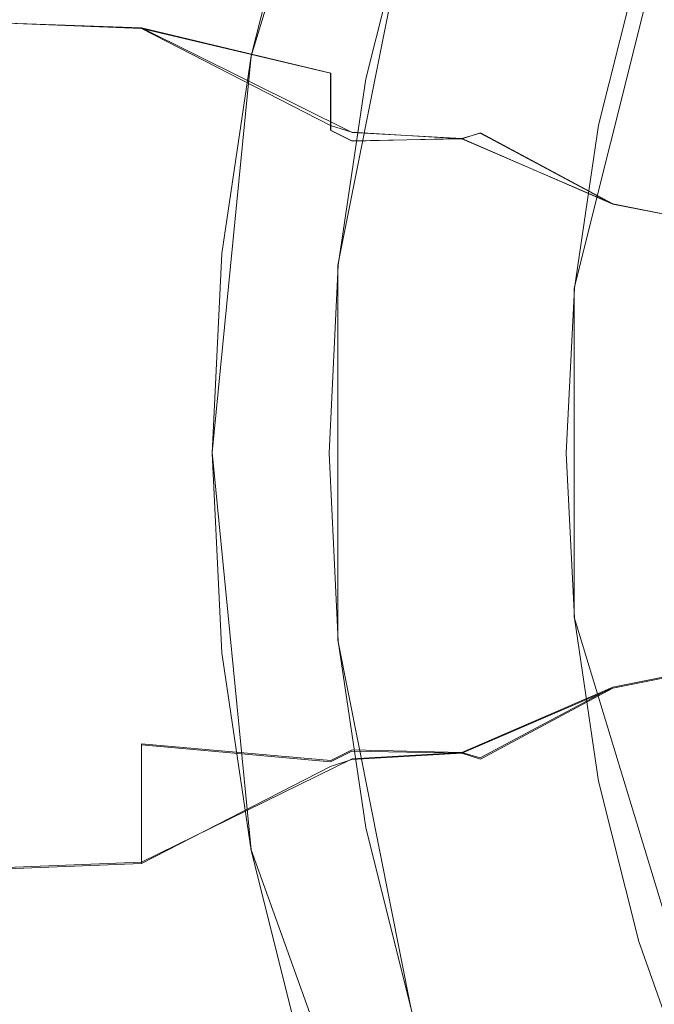
# Model space of a CAD drawing. Extents: x -132 to 233, y -191 to 32.
# Drawn here: x 75 to 82, y -6 to 5 of the extents above; entities that cross this region are included whole.
import ezdxf

# ---------------------------------------------------------------- set-up
doc = ezdxf.new("R2010")
doc.units = 0
doc.header["$LTSCALE"] = 500
doc.header["$MEASUREMENT"] = 0
doc.layers.add('DWXOUTLINES', color=7, linetype='Continuous')
doc.layers.add('FERRO_STARE_ZLOTO', color=7, linetype='Continuous')

msp = doc.modelspace()

# ---------------------------------------------------------------- linework, layer by layer
at = {"layer": 'DWXOUTLINES', "color": 0, "lineweight": 0}
for p, q in [((78.84, 8.74), (77.53, 4.42)), ((82.54, 7.21, 6.5), (81.18, 1.8, 6.5)), ((79.34, 6.23, 5.35), (78.51, 2.06, 5.35)), ((76.29, 4.74, 72.82), (74.02, 4.82, 72.9)), ((76.29, 4.74, 64.64), (74.02, 4.82, 64.56)), ((76.29, 4.74, 64.64), (78.67, 3.56, 64.66)), ((78.43, 4.23, 72.2), (76.29, 4.74, 72.82)), ((77.09, -0.06), (77.53, 4.42)), ((78.43, 4.23, 72.2), (78.43, 3.58, 72.86)), ((78.43, 3.58, 72.86), (78.67, 3.46, 72.88)), ((78.67, 3.56, 64.66), (79.91, 3.49, 64.59)), ((78.67, 3.46, 72.88), (79.91, 3.49, 72.87)), ((80.12, 3.55, 72.7), (79.91, 3.49, 72.87)), ((79.91, 3.49, 64.59), (81.62, 2.75, 65.47)), ((81.62, 2.75, 71.99), (80.12, 3.55, 72.7)), ((81.62, 2.75, 71.99), (83.37, 2.4, 71.57)), ((83.37, 2.4, 65.89), (81.62, 2.75, 65.47)), ((78.51, 2.06, 5.35), (78.51, -2.18, 5.35)), ((81.18, 1.8, 6.5), (81.18, -1.92, 6.5)), ((77.53, -4.55), (77.09, -0.06)), ((83.34, -9.02, 6.5), (81.18, -1.92, 6.5)), ((78.51, -2.18, 5.35), (79.34, -6.35, 5.35)), ((83.37, -2.36, 65.89), (81.62, -2.71, 65.47)), ((81.62, -2.71, 71.99), (83.37, -2.36, 71.57)), ((79.91, -3.45, 72.87), (81.62, -2.71, 71.99)), ((80.12, -3.51, 64.76), (81.62, -2.71, 65.47)), ((76.29, -4.69, 64.64), (76.29, -3.35, 63.48)), ((78.43, -3.54, 64.6), (76.29, -3.35, 63.48)), ((78.43, -3.54, 64.6), (78.67, -3.42, 64.58)), ((78.67, -3.42, 64.58), (79.91, -3.45, 64.59)), ((76.29, -4.69, 72.82), (78.67, -3.52, 72.8)), ((78.67, -3.52, 72.8), (79.91, -3.45, 72.87)), ((79.91, -3.45, 64.59), (80.12, -3.51, 64.76)), ((79.81, -10.91), (77.53, -4.55)), ((76.29, -4.69, 72.82), (74.02, -4.78, 72.9)), ((74.02, -4.78, 64.56), (76.29, -4.69, 64.64))]:
    msp.add_line(p, q, dxfattribs=at)
at = {"layer": 'FERRO_STARE_ZLOTO', "lineweight": 0}
for points, invisible_edges in [([(78.165, 6.589, 1.581), (78.079, 6.615, 0), (77.53, 4.424, 0), (77.618, 4.407, 1.581)], 13), ([(78.165, 6.589, 1.581), (77.618, 4.407, 1.581), (77.804, 4.37, 3.061), (78.346, 6.534, 3.061)], 15), ([(78.716, 6.422, 4.342), (78.346, 6.534, 3.061), (77.804, 4.37, 3.061), (78.183, 4.294, 4.342)], 15), ([(78.716, 6.422, 4.342), (78.183, 4.294, 4.342), (78.827, 4.166, 5.349), (79.344, 6.232, 5.349)], 15), ([(80.301, 5.941, 6.011), (79.344, 6.232, 5.349), (78.827, 4.166, 5.349), (79.807, 3.971, 6.011)], 13), ([(80.301, 5.941, 6.011), (79.807, 3.971, 6.011), (80.794, 3.775, 6.378), (81.264, 5.649, 6.378)], 15), ([(74.015, 4.824, 72.897), (76.29, 4.735, 72.82), (76.29, 5.697, 71.324), (74.015, 5.803, 71.373)], 14), ([(74.015, 4.824, 64.563), (74.015, 5.803, 66.087), (76.29, 5.697, 66.135), (76.29, 4.735, 64.64)], 15), ([(78.425, 4.817, 66.127), (76.29, 5.697, 66.135), (78.425, 5.185, 66.968), (78.425, 4.817, 66.127)], 15), ([(78.425, 5.131, 70.644), (76.29, 5.697, 71.324), (78.425, 4.751, 71.451), (78.425, 5.131, 70.644)], 15), ([(76.29, 4.735, 72.82), (78.425, 4.23, 72.203), (78.425, 4.751, 71.451), (76.29, 5.697, 71.324)], 15), ([(76.29, 5.697, 66.135), (78.425, 4.817, 66.127), (78.425, 4.295, 65.336), (76.29, 4.735, 64.64)], 15), ([(81.911, 5.453, 6.5), (81.264, 5.649, 6.378), (80.794, 3.775, 6.378), (81.458, 3.643, 6.5)], 15), ([(78.666, 4.733, 66.103), (78.425, 5.185, 66.968), (78.666, 5.345, 67.861), (78.666, 4.733, 66.103)], 15), ([(79.913, 5.333, 67.792), (79.913, 4.692, 66.03), (78.666, 4.733, 66.103), (78.666, 5.345, 67.861)], 15), ([(81.911, 5.453, 6.5), (81.458, 3.643, 6.5), (81.891, 3.556, 7.403), (82.334, 5.324, 7.403)], 14), ([(78.666, 5.323, 69.722), (78.425, 5.131, 70.644), (78.425, 4.751, 71.451), (78.666, 5.323, 69.722)], 15), ([(78.666, 5.323, 69.722), (78.425, 4.751, 71.451), (78.666, 4.671, 71.466), (78.666, 5.323, 69.722)], 15), ([(78.666, 5.323, 69.722), (78.666, 4.671, 71.466), (79.913, 4.692, 71.43), (79.913, 5.333, 69.668)], 15), ([(80.121, 5.234, 67.716), (80.121, 4.584, 66.012), (79.913, 4.692, 66.03), (79.913, 5.333, 67.792)], 15), ([(79.913, 5.333, 69.668), (79.913, 4.692, 71.43), (80.121, 4.686, 71.268), (80.121, 5.269, 69.54)], 15), ([(80.121, 5.269, 69.54), (80.121, 4.686, 71.268), (81.62, 3.704, 70.86), (81.62, 4.21, 69.47)], 15), ([(80.121, 5.269, 69.54), (81.62, 4.21, 69.47), (81.62, 4.21, 67.99), (80.121, 5.234, 67.716)], 15), ([(80.121, 5.234, 67.716), (81.62, 4.21, 67.99), (81.62, 3.704, 66.6), (80.121, 4.584, 66.012)], 15), ([(82.621, 5.233, 10.112), (82.334, 5.324, 7.403), (81.891, 3.556, 7.403), (82.185, 3.496, 10.112)], 15), ([(78.666, 4.733, 66.103), (78.425, 4.817, 66.127), (78.425, 5.185, 66.968), (78.666, 4.733, 66.103)], 15), ([(74.015, 3.455, 63.377), (74.015, 4.824, 64.563), (76.29, 4.735, 64.64), (76.29, 3.392, 63.476)], 13), ([(74.015, 3.455, 74.083), (76.29, 3.392, 73.984), (76.29, 4.735, 72.82), (74.015, 4.824, 72.897)], 15), ([(78.666, 4.733, 66.103), (78.425, 4.295, 65.336), (78.425, 4.817, 66.127), (78.666, 4.733, 66.103)], 15), ([(76.29, 4.735, 72.82), (76.29, 3.392, 73.984), (78.425, 3.584, 72.864), (78.425, 4.23, 72.203)], 3), ([(78.425, 3.637, 64.642), (76.29, 4.735, 64.64), (78.425, 4.295, 65.336), (78.425, 3.637, 64.642)], 14), ([(76.29, 3.392, 63.476), (76.29, 4.735, 64.64), (78.425, 3.637, 64.642), (78.425, 2.85, 64.061)], 15), ([(78.666, 4.671, 71.466), (78.425, 4.751, 71.451), (78.425, 4.23, 72.203), (78.666, 4.671, 71.466)], 15), ([(78.666, 3.561, 64.657), (78.425, 4.295, 65.336), (78.666, 4.733, 66.103), (78.666, 3.561, 64.657)], 15), ([(79.913, 4.692, 66.03), (79.913, 3.486, 64.593), (78.666, 3.561, 64.657), (78.666, 4.733, 66.103)], 15), ([(79.913, 3.486, 72.866), (79.913, 4.692, 71.43), (78.666, 4.671, 71.466), (78.666, 3.465, 72.884)], 7), ([(79.913, 4.692, 71.43), (79.913, 3.486, 72.866), (80.121, 3.554, 72.697), (80.121, 4.686, 71.268)], 13), ([(80.121, 4.584, 66.012), (80.121, 3.397, 64.628), (79.913, 3.486, 64.593), (79.913, 4.692, 66.03)], 15), ([(80.121, 3.554, 72.697), (81.62, 2.753, 71.993), (81.62, 3.704, 70.86), (80.121, 4.686, 71.268)], 14), ([(78.666, 4.671, 71.466), (78.425, 4.23, 72.203), (78.425, 3.584, 72.864), (78.666, 4.671, 71.466)], 15), ([(78.666, 4.671, 71.466), (78.425, 3.584, 72.864), (78.666, 3.465, 72.884), (78.666, 4.671, 71.466)], 15), ([(80.121, 4.584, 66.012), (81.62, 3.704, 66.6), (81.62, 2.753, 65.467), (80.121, 3.397, 64.628)], 15), ([(77.288, 2.181, 1.581), (77.618, 4.407, 1.581), (77.53, 4.424, 0), (77.199, 2.19, 0)], 11), ([(77.288, 2.181, 1.581), (77.477, 2.163, 3.061), (77.804, 4.37, 3.061), (77.618, 4.407, 1.581)], 15), ([(77.861, 2.125, 4.342), (78.183, 4.294, 4.342), (77.804, 4.37, 3.061), (77.477, 2.163, 3.061)], 15), ([(77.861, 2.125, 4.342), (78.514, 2.06, 5.349), (78.827, 4.166, 5.349), (78.183, 4.294, 4.342)], 15), ([(78.666, 3.561, 64.657), (78.425, 3.637, 64.642), (78.425, 4.295, 65.336), (78.666, 3.561, 64.657)], 15), ([(79.509, 1.962, 6.011), (79.807, 3.971, 6.011), (78.827, 4.166, 5.349), (78.514, 2.06, 5.349)], 11), ([(81.62, 3.704, 70.86), (83.37, 3.224, 70.583), (83.37, 3.664, 69.373), (81.62, 4.21, 69.47)], 15), ([(81.62, 4.21, 69.47), (83.37, 3.664, 69.373), (83.37, 3.664, 68.086), (81.62, 4.21, 67.99)], 15), ([(81.62, 4.21, 67.99), (83.37, 3.664, 68.086), (83.37, 3.224, 66.877), (81.62, 3.704, 66.6)], 15), ([(79.509, 1.962, 6.011), (80.511, 1.864, 6.378), (80.794, 3.775, 6.378), (79.807, 3.971, 6.011)], 15), ([(81.184, 1.797, 6.5), (81.458, 3.643, 6.5), (80.794, 3.775, 6.378), (80.511, 1.864, 6.378)], 15), ([(81.62, 2.753, 71.993), (83.37, 2.397, 71.568), (83.37, 3.224, 70.583), (81.62, 3.704, 70.86)], 15), ([(81.62, 3.704, 66.6), (83.37, 3.224, 66.877), (83.37, 2.397, 65.891), (81.62, 2.753, 65.467)], 15), ([(78.425, 3.584, 72.864), (76.29, 3.392, 73.984), (78.425, 2.806, 73.424), (78.425, 3.584, 72.864)], 15), ([(78.666, 3.561, 64.657), (78.425, 2.85, 64.061), (78.425, 3.637, 64.642), (78.666, 3.561, 64.657)], 11), ([(78.666, 3.465, 72.884), (78.425, 3.584, 72.864), (78.425, 2.806, 73.424), (78.666, 3.465, 72.884)], 14), ([(81.184, 1.797, 6.5), (81.624, 1.754, 7.403), (81.891, 3.556, 7.403), (81.458, 3.643, 6.5)], 7), ([(74.015, 3.455, 63.377), (76.29, 3.392, 63.476), (76.29, 1.775, 62.737), (74.015, 1.808, 62.625)], 15), ([(74.015, 1.808, 74.835), (76.29, 1.775, 74.722), (76.29, 3.392, 73.984), (74.015, 3.455, 74.083)], 15), ([(78.666, 1.967, 63.695), (78.425, 2.85, 64.061), (78.666, 3.561, 64.657), (78.666, 1.967, 63.695)], 15), ([(78.666, 3.465, 72.884), (78.425, 1.923, 73.848), (78.666, 1.849, 73.809), (78.666, 3.465, 72.884)], 15), ([(78.666, 3.465, 72.884), (78.425, 2.806, 73.424), (78.425, 1.923, 73.848), (78.666, 3.465, 72.884)], 15), ([(79.913, 3.486, 64.593), (79.913, 1.862, 63.656), (78.666, 1.967, 63.695), (78.666, 3.561, 64.657)], 7), ([(79.913, 1.862, 73.804), (79.913, 3.486, 72.866), (78.666, 3.465, 72.884), (78.666, 1.849, 73.809)], 15), ([(80.121, 3.554, 72.697), (79.913, 3.486, 72.866), (80.121, 2.005, 73.659), (80.121, 3.554, 72.697)], 15), ([(80.121, 3.397, 64.628), (80.121, 1.812, 63.727), (79.913, 1.862, 63.656), (79.913, 3.486, 64.593)], 7), ([(80.121, 2.005, 73.659), (79.913, 3.486, 72.866), (79.913, 1.862, 73.804), (80.121, 2.005, 73.659)], 15), ([(80.121, 2.005, 73.659), (81.62, 1.472, 72.733), (81.62, 2.753, 71.993), (80.121, 3.554, 72.697)], 15), ([(81.923, 1.723, 10.112), (82.185, 3.496, 10.112), (81.891, 3.556, 7.403), (81.624, 1.754, 7.403)], 15), ([(81.923, 1.723, 10.112), (82.176, 1.697, 13.527), (82.435, 3.443, 13.527), (82.185, 3.496, 10.112)], 15), ([(76.29, 3.392, 73.984), (76.29, 1.775, 74.722), (78.425, 1.923, 73.848), (78.425, 2.806, 73.424)], 15), ([(76.29, 3.392, 63.476), (78.425, 2.85, 64.061), (78.425, 1.971, 63.63), (76.29, 1.775, 62.737)], 15), ([(80.121, 3.397, 64.628), (81.62, 2.753, 65.467), (81.62, 1.472, 64.727), (80.121, 1.812, 63.727)], 14), ([(78.666, 1.967, 63.695), (78.425, 1.971, 63.63), (78.425, 2.85, 64.061), (78.666, 1.967, 63.695)], 15), ([(81.62, 2.753, 65.467), (83.37, 2.397, 65.891), (83.37, 1.283, 65.248), (81.62, 1.472, 64.727)], 14), ([(81.62, 2.753, 71.993), (81.62, 1.472, 72.733), (83.37, 1.283, 72.212), (83.37, 2.397, 71.568)], 7), ([(77.288, 2.181, 1.581), (77.199, 2.19, 0), (77.088, -0.066, 0), (77.178, -0.066, 1.581)], 13), ([(77.288, 2.181, 1.581), (77.178, -0.066, 1.581), (77.367, -0.066, 3.061), (77.477, 2.163, 3.061)], 15), ([(77.861, 2.125, 4.342), (77.477, 2.163, 3.061), (77.367, -0.066, 3.061), (77.753, -0.066, 4.342)], 15), ([(77.861, 2.125, 4.342), (77.753, -0.066, 4.342), (78.41, -0.066, 5.349), (78.514, 2.06, 5.349)], 15), ([(79.509, 1.962, 6.011), (78.514, 2.06, 5.349), (78.41, -0.066, 5.349), (79.409, -0.066, 6.011)], 13), ([(80.121, 2.005, 73.659), (79.913, 1.862, 73.804), (80.121, 0.222, 74.042), (80.121, 2.005, 73.659)], 15), ([(81.62, 1.472, 72.733), (80.121, 2.005, 73.659), (80.121, 0.222, 74.042), (81.62, 1.472, 72.733)], 15), ([(78.425, 1.055, 63.368), (76.29, 1.775, 62.737), (78.425, 1.971, 63.63), (78.425, 1.055, 63.368)], 15), ([(78.425, 1.923, 73.848), (76.29, 1.775, 74.722), (78.425, 0.979, 74.106), (78.425, 1.923, 73.848)], 15), ([(78.666, 0.141, 63.331), (78.425, 1.055, 63.368), (78.425, 1.971, 63.63), (78.666, 0.141, 63.331)], 15), ([(78.666, 0.141, 63.331), (78.425, 1.971, 63.63), (78.666, 1.967, 63.695), (78.666, 0.141, 63.331)], 15), ([(78.666, 1.849, 73.809), (78.425, 1.923, 73.848), (78.425, 0.979, 74.106), (78.666, 1.849, 73.809)], 15), ([(78.666, 0.141, 63.331), (78.666, 1.967, 63.695), (79.913, 1.862, 63.656), (79.913, 0.015, 63.33)], 15), ([(79.509, 1.962, 6.011), (79.409, -0.066, 6.011), (80.416, -0.066, 6.378), (80.511, 1.864, 6.378)], 15), ([(76.25, 0.015, 62.476), (73.967, 0.015, 62.372), (74.015, 1.808, 62.625), (76.29, 1.775, 62.737)], 15), ([(74.015, 1.808, 74.835), (74.069, 0.015, 75.098), (76.29, 0.015, 74.975), (76.29, 1.775, 74.722)], 15), ([(78.425, -0.048, 74.191), (78.542, 0.015, 74.145), (78.666, 1.849, 73.809), (78.425, -0.048, 74.191)], 15), ([(78.666, 1.849, 73.809), (78.425, 0.979, 74.106), (78.425, -0.048, 74.191), (78.666, 1.849, 73.809)], 15), ([(78.666, 1.849, 73.809), (78.542, 0.015, 74.145), (78.666, 0.015, 74.13), (78.666, 1.849, 73.809)], 15), ([(78.666, 0.015, 74.13), (79.913, 0.015, 74.13), (79.913, 1.862, 73.804), (78.666, 1.849, 73.809)], 15), ([(80.121, 0.222, 74.042), (79.913, 1.862, 73.804), (79.913, 0.015, 74.13), (80.121, 0.222, 74.042)], 15), ([(79.913, 0.015, 63.33), (79.913, 1.862, 63.656), (80.025, 0.015, 63.352), (79.913, 0.015, 63.33)], 15), ([(80.121, 0.015, 63.414), (80.025, 0.015, 63.352), (79.913, 1.862, 63.656), (80.121, 1.812, 63.727)], 15), ([(80.121, 1.812, 63.727), (81.349, 0.015, 64.327), (80.121, 0.015, 63.414), (80.121, 1.812, 63.727)], 15), ([(81.62, 0.015, 64.47), (81.349, 0.015, 64.327), (80.121, 1.812, 63.727), (81.62, 0.015, 64.47)], 15), ([(81.62, 0.015, 64.47), (80.121, 1.812, 63.727), (81.62, 1.472, 64.727), (81.62, 0.015, 64.47)], 15), ([(81.184, 1.797, 6.5), (80.511, 1.864, 6.378), (80.416, -0.066, 6.378), (81.092, -0.066, 6.5)], 15), ([(81.184, 1.797, 6.5), (81.092, -0.066, 6.5), (81.534, -0.066, 7.403), (81.624, 1.754, 7.403)], 14), ([(76.25, 0.015, 62.476), (76.29, 1.775, 62.737), (78.425, 1.055, 63.368), (78.425, 0.079, 63.269)], 15), ([(76.29, 0.015, 74.975), (78.425, -0.048, 74.191), (78.425, 0.979, 74.106), (76.29, 1.775, 74.722)], 15), ([(81.923, 1.723, 10.112), (81.624, 1.754, 7.403), (81.534, -0.066, 7.403), (81.835, -0.066, 10.112)], 15), ([(81.923, 1.723, 10.112), (81.835, -0.066, 10.112), (82.09, -0.066, 13.526), (82.176, 1.697, 13.527)], 15), ([(81.62, 1.472, 72.733), (80.121, 0.222, 74.042), (80.121, 0.119, 74.045), (81.62, 1.472, 72.733)], 15), ([(81.62, 1.472, 72.733), (80.121, 0.119, 74.045), (80.121, 0.015, 74.046), (81.62, 1.472, 72.733)], 15), ([(81.62, 1.472, 72.733), (80.121, 0.015, 74.046), (81.349, 0.015, 73.133), (81.62, 1.472, 72.733)], 15), ([(81.62, 1.472, 72.733), (81.349, 0.015, 73.133), (81.62, 0.015, 72.99), (81.62, 1.472, 72.733)], 15), ([(81.62, 0.015, 72.99), (82.768, 0.015, 72.56), (83.37, 1.283, 72.212), (81.62, 1.472, 72.733)], 15), ([(83.37, 0.015, 65.024), (82.768, 0.015, 64.899), (81.62, 1.472, 64.727), (83.37, 0.015, 65.024)], 15), ([(83.37, 0.015, 65.024), (81.62, 1.472, 64.727), (83.37, 1.283, 65.248), (83.37, 0.015, 65.024)], 15), ([(81.62, 1.472, 64.727), (82.768, 0.015, 64.899), (81.62, 0.015, 64.47), (81.62, 1.472, 64.727)], 15), ([(78.666, 0.141, 63.331), (78.425, 0.079, 63.269), (78.425, 1.055, 63.368), (78.666, 0.141, 63.331)], 15), ([(78.666, 0.015, 63.33), (78.425, 0.079, 63.269), (78.666, 0.141, 63.331), (78.666, 0.015, 63.33)], 15), ([(79.913, 0.015, 63.33), (78.666, 0.015, 63.33), (78.666, 0.141, 63.331), (79.913, 0.015, 63.33)], 15), ([(80.121, 0.222, 74.042), (79.913, 0.015, 74.13), (80.121, 0.119, 74.045), (80.121, 0.222, 74.042)], 15), ([(79.913, 0.015, 74.13), (80.025, 0.015, 74.108), (80.121, 0.119, 74.045), (79.913, 0.015, 74.13)], 15), ([(80.121, 0.119, 74.045), (80.025, 0.015, 74.108), (80.121, 0.015, 74.046), (80.121, 0.119, 74.045)], 15), ([(74.015, -1.777, 62.625), (73.967, 0.015, 62.372), (76.25, 0.015, 62.476), (76.29, -1.744, 62.737)], 15), ([(74.015, -1.777, 74.835), (76.29, -1.744, 74.722), (76.29, 0.015, 74.975), (74.069, 0.015, 75.098)], 15), ([(76.25, 0.015, 62.476), (78.425, 0.079, 63.269), (78.425, -0.949, 63.354), (76.29, -1.744, 62.737)], 15), ([(76.29, -1.744, 74.722), (78.425, -1.024, 74.092), (78.425, -0.048, 74.191), (76.29, 0.015, 74.975)], 15), ([(78.666, -1.818, 63.651), (78.425, -0.949, 63.354), (78.425, 0.079, 63.269), (78.666, -1.818, 63.651)], 15), ([(78.666, -1.818, 63.651), (78.425, 0.079, 63.269), (78.542, 0.015, 63.314), (78.666, -1.818, 63.651)], 15), ([(78.542, 0.015, 63.314), (78.425, 0.079, 63.269), (78.666, 0.015, 63.33), (78.542, 0.015, 63.314)], 15), ([(78.666, 0.015, 74.13), (78.425, -0.048, 74.191), (78.666, -0.11, 74.128), (78.666, 0.015, 74.13)], 15), ([(78.666, 0.015, 74.13), (78.542, 0.015, 74.145), (78.425, -0.048, 74.191), (78.666, 0.015, 74.13)], 15), ([(78.666, -1.818, 63.651), (78.542, 0.015, 63.314), (78.666, 0.015, 63.33), (78.666, -1.818, 63.651)], 15), ([(78.666, 0.015, 63.33), (79.913, 0.015, 63.33), (79.913, -1.832, 63.656), (78.666, -1.818, 63.651)], 15), ([(78.666, 0.015, 74.13), (78.666, -0.11, 74.128), (79.913, 0.015, 74.13), (78.666, 0.015, 74.13)], 15), ([(79.913, -1.832, 73.804), (79.913, 0.015, 74.13), (78.666, -0.11, 74.128), (78.666, -1.936, 73.765)], 15), ([(80.121, -0.191, 63.418), (79.913, -1.832, 63.656), (79.913, 0.015, 63.33), (80.121, -0.191, 63.418)], 15), ([(79.913, -1.832, 73.804), (80.025, 0.015, 74.108), (79.913, 0.015, 74.13), (79.913, -1.832, 73.804)], 15), ([(80.121, -0.088, 63.415), (79.913, 0.015, 63.33), (80.025, 0.015, 63.352), (80.121, -0.088, 63.415)], 15), ([(80.121, -0.191, 63.418), (79.913, 0.015, 63.33), (80.121, -0.088, 63.415), (80.121, -0.191, 63.418)], 15), ([(80.025, 0.015, 74.108), (79.913, -1.832, 73.804), (80.121, -1.781, 73.733), (80.121, 0.015, 74.046)], 15), ([(80.121, -0.088, 63.415), (80.025, 0.015, 63.352), (80.121, 0.015, 63.414), (80.121, -0.088, 63.415)], 15), ([(81.349, 0.015, 73.133), (80.121, -1.781, 73.733), (81.62, 0.015, 72.99), (81.349, 0.015, 73.133)], 15), ([(80.121, -1.781, 73.733), (81.62, -1.442, 72.733), (81.62, 0.015, 72.99), (80.121, -1.781, 73.733)], 15), ([(80.121, 0.015, 74.046), (80.121, -1.781, 73.733), (81.349, 0.015, 73.133), (80.121, 0.015, 74.046)], 15), ([(80.121, 0.015, 63.414), (81.62, -1.442, 64.727), (80.121, -0.088, 63.415), (80.121, 0.015, 63.414)], 15), ([(81.349, 0.015, 64.327), (81.62, -1.442, 64.727), (80.121, 0.015, 63.414), (81.349, 0.015, 64.327)], 15), ([(81.62, 0.015, 64.47), (81.62, -1.442, 64.727), (81.349, 0.015, 64.327), (81.62, 0.015, 64.47)], 15), ([(81.62, 0.015, 64.47), (82.768, 0.015, 64.899), (83.37, -1.252, 65.248), (81.62, -1.442, 64.727)], 15), ([(81.62, 0.015, 72.99), (81.62, -1.442, 72.733), (82.768, 0.015, 72.56), (81.62, 0.015, 72.99)], 15), ([(82.768, 0.015, 72.56), (81.62, -1.442, 72.733), (83.37, 0.015, 72.435), (82.768, 0.015, 72.56)], 15), ([(83.37, 0.015, 72.435), (81.62, -1.442, 72.733), (83.37, -1.252, 72.212), (83.37, 0.015, 72.435)], 15), ([(77.288, -2.313, 1.581), (77.178, -0.066, 1.581), (77.088, -0.066, 0), (77.199, -2.322, 0)], 11), ([(77.288, -2.313, 1.581), (77.477, -2.295, 3.061), (77.367, -0.066, 3.061), (77.178, -0.066, 1.581)], 15), ([(77.861, -2.257, 4.342), (77.753, -0.066, 4.342), (77.367, -0.066, 3.061), (77.477, -2.295, 3.061)], 15), ([(77.861, -2.257, 4.342), (78.514, -2.192, 5.349), (78.41, -0.066, 5.349), (77.753, -0.066, 4.342)], 15), ([(79.509, -2.094, 6.011), (79.409, -0.066, 6.011), (78.41, -0.066, 5.349), (78.514, -2.192, 5.349)], 11), ([(78.666, -0.11, 74.128), (78.425, -0.048, 74.191), (78.425, -1.024, 74.092), (78.666, -0.11, 74.128)], 15), ([(78.666, -0.11, 74.128), (78.425, -1.94, 73.829), (78.666, -1.936, 73.765), (78.666, -0.11, 74.128)], 15), ([(78.666, -0.11, 74.128), (78.425, -1.024, 74.092), (78.425, -1.94, 73.829), (78.666, -0.11, 74.128)], 15), ([(79.509, -2.094, 6.011), (80.511, -1.996, 6.378), (80.416, -0.066, 6.378), (79.409, -0.066, 6.011)], 15), ([(80.121, -0.088, 63.415), (81.62, -1.442, 64.727), (80.121, -0.191, 63.418), (80.121, -0.088, 63.415)], 15), ([(81.184, -1.93, 6.5), (81.092, -0.066, 6.5), (80.416, -0.066, 6.378), (80.511, -1.996, 6.378)], 15), ([(81.184, -1.93, 6.5), (81.624, -1.886, 7.403), (81.534, -0.066, 7.403), (81.092, -0.066, 6.5)], 7), ([(81.923, -1.855, 10.112), (81.835, -0.066, 10.112), (81.534, -0.066, 7.403), (81.624, -1.886, 7.403)], 15), ([(81.923, -1.855, 10.112), (82.176, -1.829, 13.526), (82.09, -0.066, 13.526), (81.835, -0.066, 10.112)], 15), ([(80.121, -1.974, 63.8), (79.913, -1.832, 63.656), (80.121, -0.191, 63.418), (80.121, -1.974, 63.8)], 15), ([(80.121, -0.191, 63.418), (81.62, -1.442, 64.727), (80.121, -1.974, 63.8), (80.121, -0.191, 63.418)], 15), ([(78.425, -1.892, 63.612), (76.29, -1.744, 62.737), (78.425, -0.949, 63.354), (78.425, -1.892, 63.612)], 15), ([(78.666, -1.818, 63.651), (78.425, -1.892, 63.612), (78.425, -0.949, 63.354), (78.666, -1.818, 63.651)], 15), ([(78.425, -1.024, 74.092), (76.29, -1.744, 74.722), (78.425, -1.94, 73.829), (78.425, -1.024, 74.092)], 15), ([(81.62, -2.723, 71.993), (83.37, -2.367, 71.568), (83.37, -1.252, 72.212), (81.62, -1.442, 72.733)], 15), ([(83.37, -2.367, 65.891), (81.62, -2.723, 65.467), (81.62, -1.442, 64.727), (83.37, -1.252, 65.248)], 15), ([(81.62, -1.442, 64.727), (81.62, -2.723, 65.467), (80.121, -3.523, 64.763), (80.121, -1.974, 63.8)], 13), ([(81.62, -2.723, 71.993), (81.62, -1.442, 72.733), (80.121, -1.781, 73.733), (80.121, -3.366, 72.831)], 15), ([(76.29, -3.361, 63.476), (74.015, -3.425, 63.377), (74.015, -1.777, 62.625), (76.29, -1.744, 62.737)], 15), ([(74.015, -3.425, 74.083), (76.29, -3.361, 73.984), (76.29, -1.744, 74.722), (74.015, -1.777, 74.835)], 15), ([(76.29, -3.361, 73.984), (78.425, -2.819, 73.398), (78.425, -1.94, 73.829), (76.29, -1.744, 74.722)], 15), ([(76.29, -1.744, 62.737), (78.425, -1.892, 63.612), (78.425, -2.776, 64.035), (76.29, -3.361, 63.476)], 15), ([(78.666, -3.434, 64.575), (78.425, -1.892, 63.612), (78.666, -1.818, 63.651), (78.666, -3.434, 64.575)], 15), ([(79.913, -1.832, 63.656), (79.913, -3.456, 64.593), (78.666, -3.434, 64.575), (78.666, -1.818, 63.651)], 15), ([(79.913, -3.456, 72.866), (79.913, -1.832, 73.804), (78.666, -1.936, 73.765), (78.666, -3.53, 72.803)], 15), ([(79.913, -1.832, 73.804), (79.913, -3.456, 72.866), (80.121, -3.366, 72.831), (80.121, -1.781, 73.733)], 15), ([(80.121, -1.974, 63.8), (79.913, -3.456, 64.593), (79.913, -1.832, 63.656), (80.121, -1.974, 63.8)], 15), ([(81.184, -1.93, 6.5), (81.458, -3.775, 6.5), (81.891, -3.688, 7.403), (81.624, -1.886, 7.403)], 14), ([(81.923, -1.855, 10.112), (81.624, -1.886, 7.403), (81.891, -3.688, 7.403), (82.185, -3.628, 10.112)], 15), ([(81.923, -1.855, 10.112), (82.185, -3.628, 10.112), (82.435, -3.575, 13.526), (82.176, -1.829, 13.526)], 15), ([(78.666, -3.434, 64.575), (78.425, -2.776, 64.035), (78.425, -1.892, 63.612), (78.666, -3.434, 64.575)], 15), ([(78.666, -1.936, 73.765), (78.425, -2.819, 73.398), (78.666, -3.53, 72.803), (78.666, -1.936, 73.765)], 15), ([(78.666, -1.936, 73.765), (78.425, -1.94, 73.829), (78.425, -2.819, 73.398), (78.666, -1.936, 73.765)], 15), ([(79.509, -2.094, 6.011), (79.807, -4.103, 6.011), (80.794, -3.907, 6.378), (80.511, -1.996, 6.378)], 15), ([(80.121, -3.523, 64.763), (79.913, -3.456, 64.593), (80.121, -1.974, 63.8), (80.121, -3.523, 64.763)], 15), ([(81.184, -1.93, 6.5), (80.511, -1.996, 6.378), (80.794, -3.907, 6.378), (81.458, -3.775, 6.5)], 15), ([(79.509, -2.094, 6.011), (78.514, -2.192, 5.349), (78.827, -4.298, 5.349), (79.807, -4.103, 6.011)], 13), ([(77.861, -2.257, 4.342), (78.183, -4.427, 4.342), (78.827, -4.298, 5.349), (78.514, -2.192, 5.349)], 15), ([(77.288, -2.313, 1.581), (77.199, -2.322, 0), (77.53, -4.556, 0), (77.618, -4.539, 1.581)], 13), ([(77.288, -2.313, 1.581), (77.618, -4.539, 1.581), (77.804, -4.502, 3.061), (77.477, -2.295, 3.061)], 15), ([(77.861, -2.257, 4.342), (77.477, -2.295, 3.061), (77.804, -4.502, 3.061), (78.183, -4.427, 4.342)], 15), ([(83.37, -3.194, 66.877), (81.62, -3.674, 66.6), (81.62, -2.723, 65.467), (83.37, -2.367, 65.891)], 11), ([(81.62, -3.674, 70.86), (83.37, -3.194, 70.583), (83.37, -2.367, 71.568), (81.62, -2.723, 71.993)], 11), ([(78.425, -3.553, 64.595), (76.29, -3.361, 63.476), (78.425, -2.776, 64.035), (78.425, -3.553, 64.595)], 15), ([(78.666, -3.434, 64.575), (78.425, -3.553, 64.595), (78.425, -2.776, 64.035), (78.666, -3.434, 64.575)], 14), ([(81.62, -3.674, 70.86), (81.62, -2.723, 71.993), (80.121, -3.366, 72.831), (80.121, -4.554, 71.447)], 13), ([(81.62, -2.723, 65.467), (81.62, -3.674, 66.6), (80.121, -4.656, 66.192), (80.121, -3.523, 64.763)], 15), ([(78.425, -3.606, 72.818), (78.425, -2.819, 73.398), (76.29, -3.361, 73.984), (76.29, -4.705, 72.82)], 7), ([(78.666, -3.53, 72.803), (78.425, -2.819, 73.398), (78.425, -3.606, 72.818), (78.666, -3.53, 72.803)], 15), ([(81.62, -4.18, 69.47), (83.37, -3.634, 69.373), (83.37, -3.194, 70.583), (81.62, -3.674, 70.86)], 15), ([(81.62, -3.674, 66.6), (83.37, -3.194, 66.877), (83.37, -3.634, 68.086), (81.62, -4.18, 67.99)], 15), ([(76.29, -4.705, 64.64), (74.015, -4.793, 64.563), (74.015, -3.425, 63.377), (76.29, -3.361, 63.476)], 6), ([(74.015, -4.793, 72.897), (76.29, -4.705, 72.82), (76.29, -3.361, 73.984), (74.015, -3.425, 74.083)], 15), ([(78.425, -3.553, 64.595), (78.425, -4.2, 65.257), (76.29, -4.705, 64.64), (76.29, -3.361, 63.476)], 7), ([(78.666, -4.64, 65.994), (78.425, -3.553, 64.595), (78.666, -3.434, 64.575), (78.666, -4.64, 65.994)], 15), ([(79.913, -3.456, 64.593), (79.913, -4.661, 66.03), (78.666, -4.64, 65.994), (78.666, -3.434, 64.575)], 7), ([(79.913, -3.456, 72.866), (79.913, -4.661, 71.43), (80.121, -4.554, 71.447), (80.121, -3.366, 72.831)], 7), ([(78.666, -3.53, 72.803), (78.425, -4.264, 72.123), (78.666, -4.702, 71.357), (78.666, -3.53, 72.803)], 15), ([(78.666, -3.53, 72.803), (78.425, -3.606, 72.818), (78.425, -4.264, 72.123), (78.666, -3.53, 72.803)], 14), ([(78.666, -4.64, 65.994), (78.425, -4.2, 65.257), (78.425, -3.553, 64.595), (78.666, -4.64, 65.994)], 15), ([(79.913, -4.661, 71.43), (79.913, -3.456, 72.866), (78.666, -3.53, 72.803), (78.666, -4.702, 71.357)], 13), ([(79.913, -4.661, 66.03), (79.913, -3.456, 64.593), (80.121, -3.523, 64.763), (80.121, -4.656, 66.192)], 13), ([(78.425, -3.606, 72.818), (76.29, -4.705, 72.82), (78.425, -4.264, 72.123), (78.425, -3.606, 72.818)], 15), ([(81.62, -4.18, 67.99), (83.37, -3.634, 68.086), (83.37, -3.634, 69.373), (81.62, -4.18, 69.47)], 15), ([(82.621, -5.365, 10.112), (82.185, -3.628, 10.112), (81.891, -3.688, 7.403), (82.334, -5.456, 7.403)], 15), ([(81.62, -3.674, 70.86), (80.121, -4.554, 71.447), (80.121, -5.203, 69.743), (81.62, -4.18, 69.47)], 15), ([(81.62, -3.674, 66.6), (81.62, -4.18, 67.99), (80.121, -5.239, 67.92), (80.121, -4.656, 66.192)], 15), ([(81.911, -5.585, 6.5), (81.458, -3.775, 6.5), (80.794, -3.907, 6.378), (81.264, -5.781, 6.378)], 15), ([(81.911, -5.585, 6.5), (82.334, -5.456, 7.403), (81.891, -3.688, 7.403), (81.458, -3.775, 6.5)], 7), ([(80.301, -6.073, 6.011), (81.264, -5.781, 6.378), (80.794, -3.907, 6.378), (79.807, -4.103, 6.011)], 15), ([(80.301, -6.073, 6.011), (79.807, -4.103, 6.011), (78.827, -4.298, 5.349), (79.344, -6.364, 5.349)], 11), ([(76.29, -4.705, 64.64), (78.425, -4.2, 65.257), (78.425, -4.72, 66.008), (76.29, -5.666, 66.135)], 15), ([(78.666, -4.64, 65.994), (78.425, -4.72, 66.008), (78.425, -4.2, 65.257), (78.666, -4.64, 65.994)], 15), ([(81.62, -4.18, 67.99), (81.62, -4.18, 69.47), (80.121, -5.203, 69.743), (80.121, -5.239, 67.92)], 15), ([(76.29, -5.666, 71.324), (78.425, -4.786, 71.333), (78.425, -4.264, 72.123), (76.29, -4.705, 72.82)], 15), ([(78.716, -6.554, 4.342), (79.344, -6.364, 5.349), (78.827, -4.298, 5.349), (78.183, -4.427, 4.342)], 15), ([(78.666, -4.702, 71.357), (78.425, -4.264, 72.123), (78.425, -4.786, 71.333), (78.666, -4.702, 71.357)], 15), ([(78.716, -6.554, 4.342), (78.183, -4.427, 4.342), (77.804, -4.502, 3.061), (78.346, -6.666, 3.061)], 15), ([(78.165, -6.721, 1.581), (77.618, -4.539, 1.581), (77.53, -4.556, 0), (78.079, -6.747, 0)], 11), ([(78.165, -6.721, 1.581), (78.346, -6.666, 3.061), (77.804, -4.502, 3.061), (77.618, -4.539, 1.581)], 15), ([(79.913, -4.661, 71.43), (79.913, -5.303, 69.668), (80.121, -5.203, 69.743), (80.121, -4.554, 71.447)], 15), ([(78.666, -5.293, 67.737), (78.425, -4.72, 66.008), (78.666, -4.64, 65.994), (78.666, -5.293, 67.737)], 15), ([(79.913, -4.661, 66.03), (79.913, -5.303, 67.792), (78.666, -5.293, 67.737), (78.666, -4.64, 65.994)], 15), ([(79.913, -5.303, 69.668), (79.913, -4.661, 71.43), (78.666, -4.702, 71.357), (78.666, -5.314, 69.599)], 15), ([(79.913, -5.303, 67.792), (79.913, -4.661, 66.03), (80.121, -4.656, 66.192), (80.121, -5.239, 67.92)], 15), ([(76.29, -4.705, 72.82), (74.015, -4.793, 72.897), (74.015, -5.773, 71.373), (76.29, -5.666, 71.324)], 14), ([(76.29, -5.666, 66.135), (74.015, -5.773, 66.087), (74.015, -4.793, 64.563), (76.29, -4.705, 64.64)], 15), ([(78.425, -5.1, 66.816), (76.29, -5.666, 66.135), (78.425, -4.72, 66.008), (78.425, -5.1, 66.816)], 15), ([(78.666, -4.702, 71.357), (78.425, -4.786, 71.333), (78.425, -5.154, 70.491), (78.666, -4.702, 71.357)], 15), ([(78.666, -4.702, 71.357), (78.425, -5.154, 70.491), (78.666, -5.314, 69.599), (78.666, -4.702, 71.357)], 15), ([(78.666, -5.293, 67.737), (78.425, -5.1, 66.816), (78.425, -4.72, 66.008), (78.666, -5.293, 67.737)], 15), ([(78.425, -4.786, 71.333), (76.29, -5.666, 71.324), (78.425, -5.154, 70.491), (78.425, -4.786, 71.333)], 15), ([(76.29, -5.666, 66.135), (78.425, -5.1, 66.816), (78.425, -5.352, 67.721), (76.29, -6.167, 67.841)], 15), ([(78.666, -5.293, 67.737), (78.425, -5.352, 67.721), (78.425, -5.1, 66.816), (78.666, -5.293, 67.737)], 15), ([(76.29, -6.167, 69.619), (78.425, -5.382, 69.567), (78.425, -5.154, 70.491), (76.29, -5.666, 71.324)], 15), ([(78.666, -5.314, 69.599), (78.425, -5.154, 70.491), (78.425, -5.382, 69.567), (78.666, -5.314, 69.599)], 15), ([(79.913, -5.303, 69.668), (79.913, -5.303, 67.792), (80.121, -5.239, 67.92), (80.121, -5.203, 69.743)], 15), ([(78.666, -5.314, 69.599), (78.425, -5.446, 68.641), (78.666, -5.293, 67.737), (78.666, -5.314, 69.599)], 15), ([(78.666, -5.293, 67.737), (78.425, -5.446, 68.641), (78.425, -5.352, 67.721), (78.666, -5.293, 67.737)], 15), ([(78.666, -5.314, 69.599), (78.425, -5.382, 69.567), (78.425, -5.446, 68.641), (78.666, -5.314, 69.599)], 15), ([(79.913, -5.303, 67.792), (79.913, -5.303, 69.668), (78.666, -5.314, 69.599), (78.666, -5.293, 67.737)], 15), ([(78.425, -5.446, 68.641), (76.29, -6.167, 67.841), (78.425, -5.352, 67.721), (78.425, -5.446, 68.641)], 15), ([(78.425, -5.446, 68.641), (78.425, -5.382, 69.567), (76.29, -6.167, 69.619), (76.29, -6.167, 67.841)], 15), ([(81.911, -5.585, 6.5), (82.54, -7.342, 6.5), (82.947, -7.171, 7.403), (82.334, -5.456, 7.403)], 14), ([(74.015, -5.773, 66.087), (76.29, -5.666, 66.135), (76.29, -6.167, 67.841), (74.015, -6.283, 67.824)], 15), ([(74.015, -6.283, 69.635), (76.29, -6.167, 69.619), (76.29, -5.666, 71.324), (74.015, -5.773, 71.373)], 15), ([(81.911, -5.585, 6.5), (81.264, -5.781, 6.378), (81.914, -7.601, 6.378), (82.54, -7.342, 6.5)], 15), ([(80.301, -6.073, 6.011), (80.985, -7.986, 6.011), (81.914, -7.601, 6.378), (81.264, -5.781, 6.378)], 15), ([(80.301, -6.073, 6.011), (79.344, -6.364, 5.349), (80.061, -8.368, 5.349), (80.985, -7.986, 6.011)], 13), ([(74.015, -6.283, 67.824), (76.29, -6.167, 67.841), (76.29, -6.167, 69.619), (74.015, -6.283, 69.635)], 15)]:
    msp.add_3dface(points, dxfattribs=dict(at, invisible_edges=invisible_edges))

doc.saveas('drawing.dxf')
